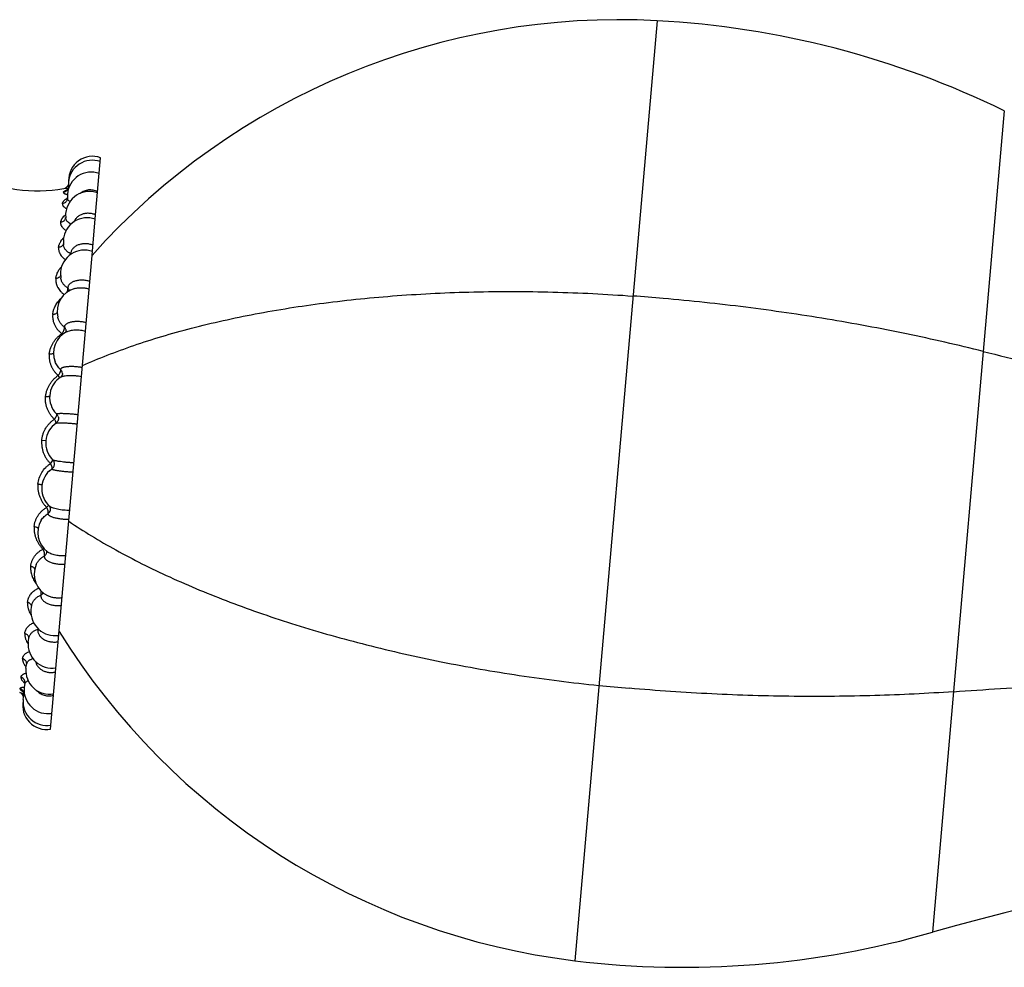
# Model space of a CAD drawing. Units: inches. Extents: x 0 to 55, y 0 to 35.
# Drawn here: x 1.5 to 3.1, y 7.3 to 8.9 of the extents above; entities that cross this region are included whole.
import ezdxf

# ---------------------------------------------------------------- set-up
doc = ezdxf.new("R2010")
doc.units = ezdxf.units.IN
doc.header["$LTSCALE"] = 3.025
doc.header["$MEASUREMENT"] = 0
doc.layers.get('0').update_dxf_attribs({"linetype": 'CONTINUOUS'})

msp = doc.modelspace()

# ---------------------------------------------------------------- linework, layer by layer
at = {"color": 9, "linetype": 'CONTINUOUS'}
for p, q in [((2.5387, 8.8896), (2.4014, 7.3208)), ((3.1183, 8.7392), (2.9984, 7.3683)), ((1.556, 8.6132), (1.556, 8.6133)), ((1.5483, 8.6096), (1.5546, 8.6101)), ((1.5485, 8.5632), (1.5509, 8.5655)), ((1.5477, 8.5179), (1.5472, 8.516)), ((1.5601, 8.4993), (1.5599, 8.5007)), ((1.5609, 8.4999), (1.5599, 8.5007)), ((1.5433, 8.4599), (1.5433, 8.4601)), ((1.5665, 8.4427), (1.5668, 8.4428)), ((1.5464, 8.366), (1.5451, 8.3675)), ((1.5529, 8.3705), (1.553, 8.3705)), ((1.5407, 8.2953), (1.539, 8.2978)), ((1.5417, 8.2937), (1.5407, 8.2953)), ((1.5433, 8.2949), (1.5433, 8.2949)), ((1.525, 8.2627), (1.5238, 8.2623)), ((1.5365, 8.2328), (1.5329, 8.2369)), ((1.5356, 8.2182), (1.5353, 8.2197)), ((1.5356, 8.2181), (1.5356, 8.2182)), ((1.5182, 8.1885), (1.5115, 8.1891)), ((1.5296, 8.1548), (1.5302, 8.1564)), ((1.5301, 8.1564), (1.53, 8.1565)), ((1.5243, 8.1383), (1.5285, 8.1417)), ((1.5121, 8.1142), (1.5109, 8.1148)), ((1.5197, 8.0773), (1.5218, 8.0793)), ((1.5218, 8.0793), (1.523, 8.0807)), ((1.5244, 8.0793), (1.5244, 8.0794)), ((1.5136, 8.0075), (1.5151, 8.0088)), ((1.5208, 8.0032), (1.5208, 8.0032)), ((1.5022, 7.9818), (1.5023, 7.982)), ((1.5219, 7.9296), (1.5216, 7.9298)), ((1.4957, 7.9166), (1.4958, 7.9168)), ((1.5051, 7.8738), (1.5055, 7.8751)), ((1.5051, 7.8738), (1.5062, 7.8744)), ((1.4901, 7.8589), (1.4899, 7.8609)), ((1.4829, 7.8143), (1.4848, 7.8118)), ((1.4834, 7.7835), (1.4839, 7.7847)), ((1.4839, 7.7847), (1.4847, 7.7857)), ((1.4747, 7.7686), (1.481, 7.7669))]:
    msp.add_line(p, q, dxfattribs=at)
at = {"color": 7, "linetype": 'CONTINUOUS'}
for p, q in [((1.6008, 8.5591), (1.6097, 8.661)), ((1.556, 8.6202), (1.556, 8.6133)), ((1.556, 8.6135), (1.556, 8.6135)), ((1.5543, 8.6004), (1.5543, 8.5933)), ((1.556, 8.612), (1.5559, 8.612)), ((1.5541, 8.5918), (1.554, 8.5916)), ((1.554, 8.5916), (1.554, 8.5915)), ((1.5543, 8.5926), (1.5541, 8.5918)), ((1.5543, 8.5934), (1.5543, 8.5926)), ((1.5543, 8.5934), (1.5543, 8.5934)), ((1.5514, 8.5681), (1.5515, 8.5603)), ((1.5515, 8.5605), (1.5515, 8.5605)), ((1.5962, 8.5057), (1.6008, 8.5585)), ((1.5476, 8.5243), (1.5478, 8.5155)), ((1.5478, 8.5157), (1.5478, 8.5157)), ((1.5263, 7.7072), (1.596, 8.5045)), ((1.5429, 8.4702), (1.5433, 8.4598)), ((1.5383, 8.3948), (1.5383, 8.3948)), ((1.5522, 8.3719), (1.5519, 8.3703)), ((1.5339, 8.3205), (1.5338, 8.3206)), ((1.5329, 8.2369), (1.5329, 8.2369)), ((1.5315, 8.1545), (1.5301, 8.1564)), ((1.5242, 8.1383), (1.5243, 8.1383)), ((1.5107, 8.0557), (1.5107, 8.0558)), ((1.5199, 8.002), (1.5199, 8.0036)), ((1.4936, 7.9067), (1.4958, 7.9169)), ((1.4888, 7.8527), (1.4905, 7.8611)), ((1.4905, 7.8611), (1.4905, 7.8611)), ((1.485, 7.8089), (1.4864, 7.8166)), ((1.4864, 7.8164), (1.4864, 7.8164)), ((1.4835, 7.7842), (1.4822, 7.7766)), ((1.4804, 7.7568), (1.4816, 7.7635)), ((1.4816, 7.7634), (1.4816, 7.7634)), ((1.4818, 7.7648), (1.4818, 7.7649))]:
    msp.add_line(p, q, dxfattribs=at)
for points in [[(1.556, 8.6135), (1.556, 8.6131), (1.556, 8.612)], [(1.5559, 8.612), (1.5556, 8.6103), (1.5545, 8.608), (1.5538, 8.6072)], [(1.4803, 7.7702), (1.4803, 7.7702), (1.481, 7.7692), (1.4817, 7.767), (1.4818, 7.7649)], [(1.4818, 7.7648), (1.4816, 7.7637), (1.4816, 7.7634)]]:
    msp.add_lwpolyline(points, dxfattribs=at)
for centre, radius, start, end in [((2.4755, 7.7103), 1.181, 86.9331, 138.1733), ((2.4582, 7.3877), 1.5041, 63.9675, 86.9331), ((1.5964, 8.6233), 0.04, 70.5225, 181.3055), ((1.5958, 8.6167), 0.04, 70.5225, 175), ((1.5043, 8.8608), 0.2551, 244.5769, 279.939), ((1.5941, 8.5969), 0.04, 70.5225, 175), ((1.5466, 8.6194), 0.01, 279.9395, 341.2877), ((1.5913, 8.5646), 0.04, 70.5225, 175), ((1.5874, 8.5208), 0.04, 70.5225, 175), ((1.5827, 8.4668), 0.04, 70.5225, 175), ((1.5772, 8.4042), 0.04, 104.9575, 193.5568), ((2.2327, 4.8091), 3.6308, 85.0003, 85.801), ((1.5712, 8.3349), 0.04, 116.8878, 201.2384), ((1.5489, 8.3715), 0.00326, 327.6027, 338.0102), ((1.5647, 8.2611), 0.04, 122.1075, 217.3641), ((1.5418, 8.2972), 0.0027, 302.4929, 304.7828), ((1.5581, 8.185), 0.04, 124.3591, 225.6087), ((1.5303, 8.2252), 0.00886, 304.6576, 305.8936), ((1.5237, 8.1503), 0.00885, 44.2413, 45.3429), ((1.5514, 8.1089), 0.04, 132.5975, 227.8836), ((1.5226, 8.0774), 0.00269, 45.2924, 47.5114), ((1.5449, 8.0351), 0.04, 148.8188, 233.1246), ((1.5167, 8.0029), 0.00326, 11.9898, 22.3973), ((1.5389, 7.9658), 0.04, 156.1371, 245.0584), ((1.5334, 7.9033), 0.04, 175, 279.4775), ((2.544, 8.4932), 1.181, 211.8267, 263.0669), ((1.5287, 7.8492), 0.04, 175, 279.4775), ((1.5249, 7.8054), 0.04, 175, 279.4775), ((1.522, 7.7731), 0.04, 175, 279.4775), ((2.8084, 11.3908), 3.6291, 264.1994, 265.0005), ((1.4713, 7.7592), 0.01, 8.7297, 70.0605), ((1.5197, 7.7467), 0.04, 168.6945, 279.4775), ((1.5203, 7.7533), 0.04, 175, 279.4775), ((4.0588, 3.6782), 3.8394, 86.179, 106.0325), ((2.583, 8.8139), 1.5041, 263.0669, 286.0325)]:
    msp.add_arc(centre, radius, start, end, dxfattribs=at)
at = {"color": 9, "linetype": 'CONTINUOUS'}
for centre, radius, start, end in [((1.5574, 8.6136), 0.00147, 185.2112, 188.0288), ((1.5576, 8.6136), 0.00168, 187.998, 191.1188), ((1.5597, 8.6297), 0.0306, 258.6317, 259.4102), ((1.5365, 8.7786), 0.1694, 276.1517, 276.4536), ((1.5756, 8.5582), 0.0412, 122.8619, 123.2872), ((1.5772, 8.5558), 0.0441, 121.9026, 122.8592), ((1.5792, 8.5525), 0.048, 121.4459, 121.9135), ((1.5454, 8.5934), 0.00888, 342.8975, 354.9773), ((1.5595, 8.5938), 0.00531, 185.1111, 185.7554), ((1.5594, 8.5938), 0.00519, 185.7547, 186.4254), ((1.5783, 8.5339), 0.0418, 130.114, 131.0194), ((1.5439, 8.5616), 0.00758, 341.8935, 354.9851), ((1.577, 8.4988), 0.0407, 136.5941, 139.2451), ((1.5798, 8.4962), 0.0444, 135.2992, 136.6337), ((1.5295, 8.2258), 0.00995, 19.1285, 45.2491), ((1.5305, 8.1572), 0.000845, 225.6925, 228.3708), ((1.5229, 8.1498), 0.00995, 304.7511, 330.8715), ((1.5223, 7.8727), 0.0407, 210.7403, 212.9649), ((1.5251, 7.8746), 0.0441, 212.9372, 214.6401), ((1.5171, 7.8375), 0.0413, 218.5722, 219.8358), ((1.4788, 7.8166), 0.00758, 355.0149, 8.1065), ((1.5144, 7.8187), 0.0469, 228.0323, 228.3381), ((1.5153, 7.8197), 0.0483, 228.3377, 228.5796), ((1.4338, 7.6045), 0.169, 73.5422, 73.7745), ((1.483, 7.763), 0.0015, 162.4368, 164.9723)]:
    msp.add_arc(centre, radius, start, end, dxfattribs=at)
for points, knots in [([(1.5572, 8.6119), (1.557, 8.612), (1.5568, 8.6122), (1.5564, 8.6125), (1.5562, 8.6128), (1.556, 8.6131), (1.556, 8.6132)], [0, 0, 0, 0, 0.302795, 0.564149, 0.787111, 1, 1, 1, 1]), ([(1.5559, 8.612), (1.5559, 8.6115), (1.5557, 8.6104), (1.5552, 8.6089), (1.5544, 8.6075), (1.553, 8.6058), (1.5509, 8.6041), (1.5488, 8.6034), (1.5477, 8.6032)], [0, 0, 0, 0, 0.124595, 0.249174, 0.373813, 0.498687, 0.74885, 1, 1, 1, 1]), ([(1.5477, 8.6032), (1.5477, 8.6033), (1.5477, 8.6035), (1.5478, 8.6037), (1.548, 8.604), (1.5482, 8.6043), (1.5485, 8.6045), (1.5489, 8.6049), (1.5495, 8.6054), (1.5504, 8.606), (1.5515, 8.6065), (1.5528, 8.6071), (1.5537, 8.6075), (1.5541, 8.6077)], [0, 0, 0, 0, 0.031328, 0.065266, 0.103313, 0.14589, 0.192781, 0.243489, 0.356597, 0.487328, 0.637764, 0.808977, 1, 1, 1, 1]), ([(1.5477, 8.6032), (1.5477, 8.6031), (1.5477, 8.6029), (1.5477, 8.6027), (1.5478, 8.6024), (1.548, 8.6022), (1.5483, 8.6019), (1.5486, 8.6016), (1.5492, 8.6012), (1.5501, 8.6008), (1.5511, 8.6004), (1.5523, 8.6), (1.5532, 8.5998), (1.5537, 8.5997)], [0, 0, 0, 0, 0.036995, 0.072744, 0.110364, 0.151462, 0.196425, 0.245075, 0.354496, 0.482766, 0.632749, 0.805564, 1, 1, 1, 1]), ([(1.6048, 8.6044), (1.6036, 8.605), (1.6012, 8.606), (1.5974, 8.6069), (1.5935, 8.6073), (1.5896, 8.6072), (1.5858, 8.6065), (1.5821, 8.6053), (1.5787, 8.6036), (1.5766, 8.6022), (1.5756, 8.6014)], [0, 0, 0, 0, 0.125479, 0.251915, 0.378625, 0.505144, 0.630928, 0.75554, 0.878646, 1, 1, 1, 1]), ([(1.5461, 8.5842), (1.546, 8.5846), (1.5461, 8.5851), (1.5464, 8.5858), (1.5466, 8.5863), (1.5469, 8.5869), (1.5474, 8.5876), (1.5481, 8.5885), (1.549, 8.5895), (1.5502, 8.5906), (1.5515, 8.5916), (1.5525, 8.5923), (1.553, 8.5926)], [0, 0, 0, 0, 0.091951, 0.141987, 0.194555, 0.248882, 0.304604, 0.421355, 0.547467, 0.685604, 0.836621, 1, 1, 1, 1]), ([(1.5461, 8.5842), (1.546, 8.584), (1.546, 8.5836), (1.546, 8.5829), (1.5463, 8.5821), (1.5466, 8.5814), (1.547, 8.5806), (1.5477, 8.5797), (1.5487, 8.5787), (1.5499, 8.5778), (1.5514, 8.5769), (1.5525, 8.5763), (1.5531, 8.5761)], [0, 0, 0, 0, 0.051472, 0.101807, 0.203936, 0.256988, 0.311525, 0.426169, 0.55063, 0.687475, 0.837369, 1, 1, 1, 1]), ([(1.5539, 8.5908), (1.5536, 8.59), (1.5529, 8.5883), (1.5511, 8.5863), (1.5487, 8.5849), (1.547, 8.5844), (1.5461, 8.5842)], [0, 0, 0, 0, 0.244259, 0.491937, 0.744317, 1, 1, 1, 1]), ([(1.5588, 8.5879), (1.5582, 8.5882), (1.557, 8.5889), (1.5558, 8.5901), (1.5551, 8.591), (1.5547, 8.5918), (1.5544, 8.5925), (1.5543, 8.593), (1.5543, 8.5933)], [0, 0, 0, 0, 0.299431, 0.560275, 0.67898, 0.790383, 0.894841, 1, 1, 1, 1]), ([(1.6014, 8.5655), (1.6005, 8.5659), (1.5988, 8.5665), (1.5961, 8.5673), (1.5934, 8.5679), (1.5906, 8.5681), (1.5877, 8.5682), (1.584, 8.5679), (1.5796, 8.5669), (1.5746, 8.5647), (1.5704, 8.5617), (1.5671, 8.558), (1.5657, 8.5551), (1.5651, 8.5536)], [0, 0, 0, 0, 0.06518, 0.131136, 0.197494, 0.26401, 0.330436, 0.396496, 0.52641, 0.652268, 0.773047, 0.888653, 1, 1, 1, 1]), ([(1.5524, 8.5395), (1.5516, 8.5399), (1.5502, 8.5408), (1.5483, 8.5423), (1.5466, 8.5439), (1.5453, 8.5456), (1.5445, 8.5472), (1.544, 8.5484), (1.5437, 8.5494), (1.5434, 8.5503), (1.5433, 8.5513), (1.5432, 8.5523), (1.5433, 8.5529), (1.5434, 8.5533)], [0, 0, 0, 0, 0.147089, 0.286334, 0.417832, 0.541996, 0.660091, 0.717665, 0.774578, 0.831007, 0.887016, 0.942977, 1, 1, 1, 1]), ([(1.5434, 8.5533), (1.5434, 8.5537), (1.5435, 8.5545), (1.5438, 8.5558), (1.5443, 8.557), (1.5449, 8.5583), (1.5456, 8.5595), (1.5467, 8.5612), (1.5477, 8.5624), (1.5485, 8.5632)], [0, 0, 0, 0, 0.109706, 0.223646, 0.342058, 0.464172, 0.590212, 0.721008, 1, 1, 1, 1]), ([(1.5511, 8.5592), (1.5509, 8.5585), (1.5501, 8.557), (1.5483, 8.5552), (1.546, 8.5538), (1.5443, 8.5534), (1.5434, 8.5533)], [0, 0, 0, 0, 0.236676, 0.481591, 0.736807, 1, 1, 1, 1]), ([(1.5603, 8.5499), (1.5591, 8.5505), (1.5568, 8.5519), (1.5545, 8.554), (1.5531, 8.5559), (1.552, 8.5579), (1.5516, 8.5594), (1.5515, 8.5605)], [0, 0, 0, 0, 0.287988, 0.546711, 0.666527, 0.781554, 1, 1, 1, 1]), ([(1.5397, 8.5112), (1.5397, 8.5118), (1.5398, 8.513), (1.5403, 8.5148), (1.5409, 8.5166), (1.5417, 8.5184), (1.5426, 8.5202), (1.544, 8.5226), (1.5453, 8.5242), (1.5462, 8.5253)], [0, 0, 0, 0, 0.1143, 0.231831, 0.35234, 0.475167, 0.600732, 0.729705, 1, 1, 1, 1]), ([(1.5472, 8.516), (1.5469, 8.5154), (1.5461, 8.5142), (1.5444, 8.5127), (1.5422, 8.5117), (1.5405, 8.5113), (1.5397, 8.5112)], [0, 0, 0, 0, 0.226147, 0.467961, 0.727289, 1, 1, 1, 1]), ([(1.5599, 8.5007), (1.5583, 8.5015), (1.5552, 8.5033), (1.5514, 8.5069), (1.5488, 8.511), (1.548, 8.5141), (1.5478, 8.5157)], [0, 0, 0, 0, 0.27353, 0.528824, 0.769041, 1, 1, 1, 1]), ([(1.597, 8.5149), (1.595, 8.5157), (1.5909, 8.5169), (1.5856, 8.5175), (1.5813, 8.5173), (1.5772, 8.5168), (1.5724, 8.5156), (1.568, 8.5134), (1.5652, 8.5111), (1.5634, 8.5093), (1.5619, 8.5073), (1.5608, 8.5052), (1.5601, 8.503), (1.56, 8.5015), (1.5599, 8.5007)], [0, 0, 0, 0, 0.138928, 0.280456, 0.35089, 0.42032, 0.554094, 0.678845, 0.737464, 0.793545, 0.847323, 0.899242, 0.949891, 1, 1, 1, 1]), ([(1.5397, 8.5112), (1.5396, 8.5107), (1.5395, 8.5098), (1.5396, 8.5083), (1.5398, 8.5069), (1.5401, 8.5055), (1.5404, 8.504), (1.5411, 8.5022), (1.5422, 8.4999), (1.5439, 8.4974), (1.546, 8.4951), (1.5484, 8.4929), (1.5502, 8.4917), (1.5512, 8.4911)], [0, 0, 0, 0, 0.059769, 0.118842, 0.177842, 0.236981, 0.296306, 0.355933, 0.476731, 0.600996, 0.729352, 0.862128, 1, 1, 1, 1]), ([(1.5351, 8.4594), (1.5353, 8.4612), (1.536, 8.4647), (1.538, 8.4699), (1.5404, 8.4741), (1.5428, 8.4772), (1.5441, 8.4787), (1.5448, 8.4795)], [0, 0, 0, 0, 0.235849, 0.479578, 0.733712, 0.865327, 1, 1, 1, 1]), ([(1.5431, 8.4649), (1.5431, 8.4646), (1.5429, 8.464), (1.5424, 8.4628), (1.5418, 8.4621), (1.5413, 8.4617)], [0, 0, 0, 0, 0.236253, 0.478726, 1, 1, 1, 1]), ([(1.5351, 8.4594), (1.5351, 8.4587), (1.535, 8.4574), (1.535, 8.4555), (1.5353, 8.4535), (1.5356, 8.4516), (1.5361, 8.4497), (1.5367, 8.4478), (1.5374, 8.446), (1.5386, 8.4437), (1.5404, 8.4408), (1.5425, 8.4383), (1.5445, 8.4364), (1.5466, 8.4346), (1.5483, 8.4334), (1.5495, 8.4326)], [0, 0, 0, 0, 0.061604, 0.122685, 0.18367, 0.244611, 0.30552, 0.366485, 0.427656, 0.4892, 0.613607, 0.739975, 0.804038, 0.868773, 1, 1, 1, 1]), ([(1.5413, 8.4617), (1.5405, 8.461), (1.539, 8.4602), (1.5369, 8.4596), (1.5357, 8.4594), (1.5351, 8.4594)], [0, 0, 0, 0, 0.466622, 0.727408, 1, 1, 1, 1]), ([(1.5549, 8.4434), (1.5534, 8.4443), (1.5505, 8.4465), (1.5471, 8.4505), (1.5446, 8.455), (1.5436, 8.4583), (1.5433, 8.4599)], [0, 0, 0, 0, 0.259383, 0.511195, 0.757186, 1, 1, 1, 1]), ([(1.5917, 8.4544), (1.5897, 8.455), (1.5856, 8.4561), (1.5803, 8.4566), (1.576, 8.4565), (1.5719, 8.4562), (1.568, 8.4554), (1.5644, 8.4542), (1.5621, 8.4531), (1.56, 8.4518), (1.5582, 8.4504), (1.5568, 8.4488), (1.5558, 8.447), (1.5551, 8.4452), (1.5549, 8.444), (1.5549, 8.4434)], [0, 0, 0, 0, 0.146128, 0.295963, 0.370358, 0.443325, 0.582045, 0.646725, 0.707653, 0.7646, 0.817564, 0.866815, 0.912968, 0.956943, 1, 1, 1, 1]), ([(1.5536, 8.4361), (1.5539, 8.4367), (1.5545, 8.438), (1.5549, 8.4396), (1.5551, 8.4409), (1.5551, 8.442), (1.5551, 8.4429), (1.5549, 8.4434)], [0, 0, 0, 0, 0.279, 0.54275, 0.666401, 0.78345, 1, 1, 1, 1]), ([(1.5578, 8.4388), (1.5578, 8.4392), (1.5575, 8.4401), (1.5566, 8.4417), (1.5557, 8.4428), (1.5549, 8.4434)], [0, 0, 0, 0, 0.240364, 0.48662, 1, 1, 1, 1]), ([(1.5668, 8.4428), (1.5687, 8.4433), (1.5726, 8.444), (1.5786, 8.4441), (1.5847, 8.4435), (1.5887, 8.4425), (1.5906, 8.4418)], [0, 0, 0, 0, 0.240113, 0.493249, 0.749775, 1, 1, 1, 1]), ([(1.5299, 8.3993), (1.5299, 8.4006), (1.5302, 8.4024), (1.5308, 8.4048), (1.5315, 8.4072), (1.5326, 8.4102), (1.5342, 8.4137), (1.5362, 8.4171), (1.5385, 8.4203), (1.5411, 8.4234), (1.543, 8.4253), (1.544, 8.4263)], [0, 0, 0, 0, 0.118675, 0.178925, 0.239585, 0.361667, 0.485168, 0.610718, 0.738478, 0.868262, 1, 1, 1, 1]), ([(1.5299, 8.3993), (1.5298, 8.3986), (1.5297, 8.397), (1.5297, 8.3947), (1.53, 8.3924), (1.5303, 8.3901), (1.5308, 8.3879), (1.5317, 8.3849), (1.5328, 8.3821), (1.5342, 8.3794), (1.5358, 8.3768), (1.5377, 8.3743), (1.5398, 8.372), (1.5421, 8.3699), (1.5439, 8.3685), (1.5451, 8.3675)], [0, 0, 0, 0, 0.062935, 0.125511, 0.187984, 0.25031, 0.312468, 0.374507, 0.498584, 0.560831, 0.623198, 0.748145, 0.810854, 0.873777, 1, 1, 1, 1]), ([(1.5376, 8.4031), (1.5376, 8.4028), (1.5373, 8.4023), (1.5368, 8.4016), (1.536, 8.401), (1.5347, 8.4002), (1.5331, 8.3997), (1.5313, 8.3994), (1.5304, 8.3994), (1.5299, 8.3993)], [0, 0, 0, 0, 0.087502, 0.183069, 0.289839, 0.409304, 0.685121, 0.839118, 1, 1, 1, 1]), ([(1.5492, 8.3783), (1.5479, 8.3793), (1.5453, 8.3816), (1.5422, 8.3855), (1.5398, 8.39), (1.5387, 8.3932), (1.5383, 8.3948)], [0, 0, 0, 0, 0.25203, 0.502202, 0.751374, 1, 1, 1, 1]), ([(1.5856, 8.3855), (1.5836, 8.3861), (1.5795, 8.3869), (1.5742, 8.3875), (1.57, 8.3875), (1.5659, 8.3874), (1.5621, 8.3869), (1.5585, 8.3861), (1.5562, 8.3853), (1.5541, 8.3844), (1.5524, 8.3834), (1.551, 8.3822), (1.55, 8.381), (1.5494, 8.3797), (1.5492, 8.3787), (1.5492, 8.3783)], [0, 0, 0, 0, 0.154713, 0.314271, 0.393331, 0.470527, 0.615474, 0.681626, 0.742634, 0.798047, 0.847677, 0.891684, 0.930755, 0.966176, 1, 1, 1, 1]), ([(1.5241, 8.3329), (1.5241, 8.3337), (1.5243, 8.3354), (1.5248, 8.3379), (1.5254, 8.3404), (1.5262, 8.3428), (1.5271, 8.3453), (1.5281, 8.3476), (1.5293, 8.3499), (1.5306, 8.3522), (1.5321, 8.3544), (1.5341, 8.3572), (1.5364, 8.3599), (1.539, 8.3624), (1.5416, 8.3648), (1.5437, 8.3665), (1.5451, 8.3675)], [0, 0, 0, 0, 0.060284, 0.121081, 0.182288, 0.243658, 0.305168, 0.366883, 0.428899, 0.491277, 0.554009, 0.617051, 0.743872, 0.807655, 0.871659, 1, 1, 1, 1]), ([(1.5451, 8.3675), (1.5455, 8.368), (1.5462, 8.3689), (1.5472, 8.3703), (1.548, 8.3717), (1.5487, 8.3732), (1.5491, 8.3746), (1.5495, 8.3763), (1.5495, 8.3776), (1.5492, 8.3783)], [0, 0, 0, 0, 0.144875, 0.290146, 0.431861, 0.567216, 0.693548, 0.808341, 1, 1, 1, 1]), ([(1.5522, 8.3719), (1.5522, 8.3725), (1.5521, 8.3737), (1.5515, 8.3754), (1.5505, 8.377), (1.5497, 8.3779), (1.5492, 8.3783)], [0, 0, 0, 0, 0.24539, 0.492879, 0.744423, 1, 1, 1, 1]), ([(1.553, 8.3705), (1.5539, 8.371), (1.556, 8.3718), (1.5594, 8.3727), (1.5632, 8.3734), (1.5673, 8.3737), (1.5716, 8.3737), (1.576, 8.3733), (1.5803, 8.3727), (1.5831, 8.3721), (1.5844, 8.3717)], [0, 0, 0, 0, 0.097647, 0.208056, 0.329351, 0.459043, 0.594213, 0.73164, 0.867862, 1, 1, 1, 1]), ([(1.5315, 8.3349), (1.5314, 8.3347), (1.5311, 8.3344), (1.5305, 8.334), (1.5297, 8.3337), (1.5284, 8.3333), (1.5265, 8.333), (1.5249, 8.3329), (1.5241, 8.3329)], [0, 0, 0, 0, 0.074901, 0.164194, 0.269259, 0.390043, 0.673985, 1, 1, 1, 1]), ([(1.5241, 8.3329), (1.524, 8.3321), (1.5238, 8.3304), (1.5239, 8.3279), (1.5241, 8.3254), (1.5244, 8.3229), (1.5249, 8.3204), (1.5257, 8.3172), (1.5269, 8.3141), (1.5283, 8.3111), (1.5298, 8.3082), (1.5317, 8.3054), (1.5338, 8.3029), (1.536, 8.3005), (1.5378, 8.2988), (1.539, 8.2978)], [0, 0, 0, 0, 0.063465, 0.126737, 0.189947, 0.252988, 0.315814, 0.37845, 0.503366, 0.565791, 0.628154, 0.752453, 0.814445, 0.876385, 1, 1, 1, 1]), ([(1.543, 8.3074), (1.542, 8.3083), (1.5401, 8.3101), (1.5368, 8.3144), (1.5349, 8.318), (1.5339, 8.3205)], [0, 0, 0, 0, 0.249196, 0.498897, 1, 1, 1, 1]), ([(1.539, 8.2978), (1.5394, 8.2982), (1.5401, 8.2991), (1.5411, 8.3004), (1.5419, 8.3018), (1.5425, 8.3031), (1.543, 8.3044), (1.5432, 8.3054), (1.5433, 8.3061), (1.5433, 8.3065), (1.5432, 8.307), (1.5431, 8.3073), (1.543, 8.3074)], [0, 0, 0, 0, 0.159317, 0.315137, 0.463179, 0.600353, 0.723824, 0.831126, 0.878182, 0.921269, 0.961389, 1, 1, 1, 1]), ([(1.5791, 8.3106), (1.5771, 8.311), (1.5729, 8.3117), (1.5676, 8.3122), (1.5634, 8.3124), (1.5603, 8.3124), (1.5574, 8.3123), (1.5546, 8.3121), (1.552, 8.3119), (1.5497, 8.3115), (1.5477, 8.311), (1.5461, 8.3104), (1.5447, 8.3098), (1.5439, 8.3092), (1.5434, 8.3086), (1.5432, 8.3082), (1.543, 8.3078), (1.543, 8.3075), (1.543, 8.3074)], [0, 0, 0, 0, 0.163876, 0.333618, 0.417594, 0.499315, 0.577592, 0.651317, 0.719459, 0.781124, 0.835579, 0.882314, 0.921142, 0.952459, 0.96571, 0.977716, 0.988942, 1, 1, 1, 1]), ([(1.546, 8.3011), (1.5459, 8.3023), (1.5453, 8.3046), (1.5439, 8.3066), (1.543, 8.3074)], [0, 0, 0, 0, 0.497811, 1, 1, 1, 1]), ([(1.5179, 8.2621), (1.5179, 8.263), (1.5181, 8.2647), (1.5186, 8.2673), (1.5193, 8.2699), (1.52, 8.2725), (1.5209, 8.275), (1.5223, 8.2783), (1.524, 8.2814), (1.5259, 8.2844), (1.528, 8.2873), (1.5303, 8.2901), (1.5329, 8.2926), (1.5355, 8.295), (1.5376, 8.2967), (1.539, 8.2978)], [0, 0, 0, 0, 0.061762, 0.123837, 0.186157, 0.248506, 0.31084, 0.373194, 0.49815, 0.560842, 0.623617, 0.749173, 0.811943, 0.874701, 1, 1, 1, 1]), ([(1.5433, 8.2949), (1.5436, 8.2951), (1.5444, 8.2955), (1.5457, 8.296), (1.5472, 8.2964), (1.5496, 8.2969), (1.553, 8.2974), (1.5575, 8.2976), (1.5625, 8.2976), (1.5668, 8.2974), (1.5702, 8.297), (1.5736, 8.2966), (1.5762, 8.2962), (1.5778, 8.2959)], [0, 0, 0, 0, 0.033341, 0.07232, 0.11693, 0.167017, 0.282061, 0.413597, 0.556784, 0.706158, 0.781314, 0.855754, 1, 1, 1, 1]), ([(1.5326, 8.2246), (1.5314, 8.2258), (1.5296, 8.2277), (1.5274, 8.2303), (1.5253, 8.233), (1.5231, 8.2367), (1.5209, 8.2415), (1.5192, 8.2464), (1.5183, 8.2507), (1.5179, 8.2542), (1.5177, 8.2577), (1.5178, 8.2603), (1.5179, 8.2621)], [0, 0, 0, 0, 0.12293, 0.184607, 0.246436, 0.370752, 0.495663, 0.62108, 0.74695, 0.810035, 0.873283, 1, 1, 1, 1]), ([(1.5238, 8.2623), (1.5234, 8.2623), (1.5226, 8.2622), (1.5212, 8.2621), (1.5196, 8.262), (1.5185, 8.2621), (1.5179, 8.2621)], [0, 0, 0, 0, 0.196024, 0.4334, 0.704963, 1, 1, 1, 1]), ([(1.5115, 8.1891), (1.5115, 8.19), (1.5117, 8.1918), (1.5122, 8.1944), (1.5129, 8.197), (1.5137, 8.1996), (1.5146, 8.2021), (1.5159, 8.2054), (1.5176, 8.2086), (1.5196, 8.2116), (1.5216, 8.2145), (1.5239, 8.2172), (1.5265, 8.2197), (1.5291, 8.222), (1.5312, 8.2236), (1.5326, 8.2246)], [0, 0, 0, 0, 0.062776, 0.125688, 0.188713, 0.25167, 0.314504, 0.377231, 0.502502, 0.565135, 0.62771, 0.752427, 0.814557, 0.876543, 1, 1, 1, 1]), ([(1.5326, 8.2246), (1.533, 8.2251), (1.5337, 8.2259), (1.5347, 8.2272), (1.5355, 8.2284), (1.5361, 8.2296), (1.5365, 8.2306), (1.5367, 8.2314), (1.5368, 8.2319), (1.5368, 8.2323), (1.5367, 8.2326), (1.5366, 8.2327), (1.5365, 8.2328)], [0, 0, 0, 0, 0.178314, 0.34805, 0.504395, 0.643903, 0.763547, 0.860987, 0.901057, 0.936255, 0.968376, 1, 1, 1, 1]), ([(1.5353, 8.2197), (1.5351, 8.22), (1.5348, 8.2208), (1.5342, 8.222), (1.5335, 8.2233), (1.5329, 8.2242), (1.5326, 8.2246)], [0, 0, 0, 0, 0.201142, 0.439158, 0.708262, 1, 1, 1, 1]), ([(1.5353, 8.2179), (1.5354, 8.218), (1.5356, 8.218), (1.5359, 8.2181), (1.5362, 8.2182), (1.5369, 8.2183), (1.538, 8.2185), (1.5394, 8.2185), (1.5412, 8.2186), (1.5432, 8.2186), (1.5455, 8.2186), (1.548, 8.2185), (1.5506, 8.2184), (1.5534, 8.2182), (1.5563, 8.2181), (1.5592, 8.2178), (1.5622, 8.2176), (1.5661, 8.2172), (1.569, 8.2169), (1.5709, 8.2166)], [0, 0, 0, 0, 0.006609, 0.015369, 0.026398, 0.039684, 0.072867, 0.114537, 0.164243, 0.221401, 0.285233, 0.354894, 0.429446, 0.507911, 0.589239, 0.672353, 0.756102, 0.839307, 1, 1, 1, 1]), ([(1.5722, 8.2319), (1.5701, 8.2321), (1.567, 8.2325), (1.5628, 8.2329), (1.5597, 8.2331), (1.5565, 8.2334), (1.5534, 8.2335), (1.5505, 8.2337), (1.5477, 8.2338), (1.5452, 8.2338), (1.543, 8.2338), (1.5413, 8.2338), (1.5401, 8.2337), (1.5393, 8.2337), (1.5386, 8.2336), (1.538, 8.2335), (1.5375, 8.2334), (1.5371, 8.2333), (1.5368, 8.2332), (1.5366, 8.2331), (1.5365, 8.233), (1.5365, 8.2329), (1.5365, 8.2328), (1.5365, 8.2328)], [0, 0, 0, 0, 0.1717, 0.260697, 0.349963, 0.438081, 0.523676, 0.605411, 0.682018, 0.7523, 0.815175, 0.869685, 0.893541, 0.915016, 0.934032, 0.950527, 0.964484, 0.975904, 0.984821, 0.99136, 0.995959, 0.99793, 1, 1, 1, 1]), ([(1.5115, 8.1891), (1.5114, 8.1882), (1.5112, 8.1864), (1.5113, 8.1837), (1.5115, 8.181), (1.5118, 8.1784), (1.5123, 8.1757), (1.513, 8.1722), (1.5141, 8.1688), (1.5155, 8.1655), (1.5171, 8.1623), (1.5189, 8.1592), (1.5209, 8.1564), (1.5231, 8.1536), (1.5249, 8.1516), (1.5261, 8.1504)], [0, 0, 0, 0, 0.062767, 0.125688, 0.188727, 0.251681, 0.314502, 0.377213, 0.502479, 0.565122, 0.627706, 0.752416, 0.814534, 0.876519, 1, 1, 1, 1]), ([(1.5261, 8.1504), (1.5265, 8.1508), (1.5277, 8.1522), (1.5289, 8.1536), (1.5296, 8.1548)], [0, 0, 0, 0, 0.291545, 1, 1, 1, 1]), ([(1.5652, 8.1516), (1.5633, 8.1517), (1.5605, 8.1519), (1.5567, 8.1522), (1.5528, 8.1525), (1.5482, 8.153), (1.5437, 8.1536), (1.5403, 8.154), (1.5381, 8.1544), (1.5361, 8.1548), (1.5343, 8.1551), (1.5328, 8.1554), (1.5316, 8.1558), (1.5308, 8.1561), (1.5303, 8.1563), (1.5302, 8.1564), (1.5301, 8.1564)], [0, 0, 0, 0, 0.157635, 0.239336, 0.321593, 0.483488, 0.635001, 0.704418, 0.768395, 0.826132, 0.876901, 0.920071, 0.955132, 0.981756, 0.991908, 1, 1, 1, 1]), ([(1.5051, 8.1161), (1.5054, 8.1196), (1.5069, 8.1265), (1.5113, 8.136), (1.5168, 8.1429), (1.5219, 8.1475), (1.5247, 8.1495), (1.5261, 8.1504)], [0, 0, 0, 0, 0.252862, 0.504073, 0.753247, 0.877037, 1, 1, 1, 1]), ([(1.5285, 8.1417), (1.5286, 8.1417), (1.5287, 8.1419), (1.5289, 8.1422), (1.5289, 8.1425), (1.529, 8.143), (1.5289, 8.1438), (1.5287, 8.1449), (1.5283, 8.1462), (1.5277, 8.1475), (1.527, 8.1489), (1.5264, 8.1499), (1.5261, 8.1504)], [0, 0, 0, 0, 0.031618, 0.063721, 0.098907, 0.138978, 0.236425, 0.356055, 0.49554, 0.651891, 0.821668, 1, 1, 1, 1]), ([(1.5285, 8.1417), (1.5285, 8.1416), (1.5285, 8.1416), (1.5285, 8.1415), (1.5286, 8.1413), (1.5288, 8.1412), (1.5291, 8.141), (1.5294, 8.1409), (1.5299, 8.1407), (1.5305, 8.1405), (1.5311, 8.1403), (1.5319, 8.1401), (1.5331, 8.1399), (1.5347, 8.1395), (1.5369, 8.1391), (1.5394, 8.1388), (1.5422, 8.1384), (1.5451, 8.138), (1.5481, 8.1377), (1.5513, 8.1373), (1.5545, 8.137), (1.5587, 8.1367), (1.5618, 8.1365), (1.5638, 8.1364)], [0, 0, 0, 0, 0.001882, 0.003792, 0.008397, 0.014893, 0.023742, 0.035142, 0.049125, 0.065661, 0.084703, 0.106185, 0.130036, 0.184534, 0.24742, 0.317714, 0.394322, 0.47606, 0.561669, 0.649828, 0.73914, 0.828146, 1, 1, 1, 1]), ([(1.5051, 8.1161), (1.505, 8.1152), (1.5049, 8.1134), (1.5049, 8.1108), (1.5051, 8.1081), (1.5054, 8.1055), (1.5059, 8.1028), (1.5067, 8.0994), (1.5078, 8.096), (1.5092, 8.0927), (1.5107, 8.0894), (1.5125, 8.0863), (1.5146, 8.0834), (1.5168, 8.0806), (1.5185, 8.0786), (1.5197, 8.0773)], [0, 0, 0, 0, 0.061747, 0.123836, 0.186174, 0.24852, 0.310839, 0.373174, 0.498126, 0.560828, 0.623611, 0.749161, 0.811923, 0.874681, 1, 1, 1, 1]), ([(1.5109, 8.1148), (1.5106, 8.1149), (1.5097, 8.1152), (1.5084, 8.1155), (1.5068, 8.1158), (1.5057, 8.116), (1.5051, 8.1161)], [0, 0, 0, 0, 0.196024, 0.4334, 0.704963, 1, 1, 1, 1]), ([(1.4989, 8.0453), (1.499, 8.0461), (1.4991, 8.0478), (1.4996, 8.0502), (1.5002, 8.0527), (1.501, 8.0551), (1.5019, 8.0574), (1.5033, 8.0604), (1.5049, 8.0633), (1.5068, 8.066), (1.5089, 8.0686), (1.5112, 8.071), (1.5136, 8.0731), (1.5163, 8.0751), (1.5183, 8.0764), (1.5197, 8.0773)], [0, 0, 0, 0, 0.063461, 0.126733, 0.189935, 0.252977, 0.315815, 0.378466, 0.503387, 0.565801, 0.628153, 0.752461, 0.814462, 0.876402, 1, 1, 1, 1]), ([(1.522, 8.0671), (1.5221, 8.0672), (1.5222, 8.0675), (1.5224, 8.0679), (1.5225, 8.0683), (1.5225, 8.069), (1.5225, 8.07), (1.5223, 8.0714), (1.5219, 8.0728), (1.5213, 8.0743), (1.5206, 8.0758), (1.52, 8.0768), (1.5197, 8.0773)], [0, 0, 0, 0, 0.038607, 0.078714, 0.121791, 0.168846, 0.276151, 0.399608, 0.536763, 0.684812, 0.840667, 1, 1, 1, 1]), ([(1.522, 8.0671), (1.523, 8.0678), (1.5247, 8.0694), (1.5257, 8.0716), (1.526, 8.0728)], [0, 0, 0, 0, 0.502189, 1, 1, 1, 1]), ([(1.5582, 8.0724), (1.5566, 8.0724), (1.5531, 8.0724), (1.548, 8.0727), (1.5428, 8.0733), (1.538, 8.0742), (1.5335, 8.0752), (1.5302, 8.0763), (1.528, 8.0772), (1.5266, 8.0779), (1.5254, 8.0786), (1.5247, 8.0791), (1.5244, 8.0793)], [0, 0, 0, 0, 0.144176, 0.29386, 0.44326, 0.586512, 0.7181, 0.833142, 0.88323, 0.927847, 0.966785, 1, 1, 1, 1]), ([(1.5107, 8.0558), (1.5121, 8.0581), (1.5146, 8.0613), (1.5186, 8.0649), (1.5209, 8.0664), (1.522, 8.0671)], [0, 0, 0, 0, 0.501139, 0.750893, 1, 1, 1, 1]), ([(1.522, 8.0671), (1.522, 8.067), (1.5219, 8.0667), (1.522, 8.0661), (1.5223, 8.0655), (1.5228, 8.0649), (1.5234, 8.0643), (1.5245, 8.0636), (1.526, 8.0627), (1.5279, 8.0619), (1.5301, 8.0611), (1.5326, 8.0604), (1.5353, 8.0597), (1.5382, 8.0591), (1.5412, 8.0586), (1.5443, 8.0582), (1.5475, 8.0579), (1.5517, 8.0577), (1.5549, 8.0576), (1.557, 8.0576)], [0, 0, 0, 0, 0.010851, 0.022093, 0.047304, 0.062112, 0.078685, 0.117544, 0.164276, 0.218714, 0.280376, 0.348517, 0.422231, 0.500497, 0.582216, 0.666219, 0.751252, 0.836012, 1, 1, 1, 1]), ([(1.4989, 8.0453), (1.4988, 8.0444), (1.4987, 8.0427), (1.4987, 8.0402), (1.4989, 8.0376), (1.4993, 8.0351), (1.4997, 8.0326), (1.5005, 8.0292), (1.5017, 8.0259), (1.503, 8.0227), (1.5046, 8.0196), (1.5064, 8.0165), (1.5084, 8.0136), (1.5107, 8.0108), (1.5124, 8.0088), (1.5136, 8.0075)], [0, 0, 0, 0, 0.060266, 0.121085, 0.182319, 0.243689, 0.305184, 0.366882, 0.491228, 0.553972, 0.617023, 0.743846, 0.80763, 0.871641, 1, 1, 1, 1]), ([(1.5059, 8.042), (1.5058, 8.0422), (1.5055, 8.0426), (1.505, 8.043), (1.5043, 8.0435), (1.5031, 8.0441), (1.5013, 8.0447), (1.4998, 8.0451), (1.4989, 8.0453)], [0, 0, 0, 0, 0.074901, 0.164194, 0.269259, 0.390043, 0.673985, 1, 1, 1, 1]), ([(1.4931, 7.9788), (1.4931, 7.9796), (1.4933, 7.9811), (1.4938, 7.9834), (1.4944, 7.9856), (1.4951, 7.9878), (1.496, 7.9899), (1.4973, 7.9927), (1.499, 7.9953), (1.5008, 7.9977), (1.5029, 8), (1.5051, 8.0021), (1.5076, 8.004), (1.5102, 8.0057), (1.5123, 8.0068), (1.5136, 8.0075)], [0, 0, 0, 0, 0.062925, 0.125503, 0.18797, 0.250298, 0.312467, 0.374522, 0.498602, 0.560839, 0.623197, 0.748151, 0.810862, 0.873779, 1, 1, 1, 1]), ([(1.5158, 7.9962), (1.5162, 7.9969), (1.5164, 7.9981), (1.5163, 7.9998), (1.5161, 8.0013), (1.5158, 8.0028), (1.5152, 8.0044), (1.5145, 8.006), (1.5139, 8.007), (1.5136, 8.0075)], [0, 0, 0, 0, 0.191635, 0.306426, 0.432745, 0.568086, 0.70981, 0.85511, 1, 1, 1, 1]), ([(1.5023, 7.982), (1.503, 7.9835), (1.5046, 7.9864), (1.5077, 7.9903), (1.5114, 7.9937), (1.5143, 7.9954), (1.5158, 7.9962)], [0, 0, 0, 0, 0.248623, 0.497792, 0.748056, 1, 1, 1, 1]), ([(1.5158, 7.9962), (1.5157, 7.9957), (1.5157, 7.9948), (1.5161, 7.9934), (1.5169, 7.992), (1.518, 7.9906), (1.5196, 7.9893), (1.5214, 7.9881), (1.5236, 7.9869), (1.5269, 7.9855), (1.5307, 7.9843), (1.5346, 7.9835), (1.5378, 7.983), (1.541, 7.9826), (1.5441, 7.9825), (1.5473, 7.9825), (1.5494, 7.9826), (1.5504, 7.9827)], [0, 0, 0, 0, 0.033676, 0.069196, 0.108266, 0.152279, 0.201896, 0.257286, 0.318278, 0.384416, 0.529315, 0.606495, 0.685566, 0.765487, 0.845182, 0.923681, 1, 1, 1, 1]), ([(1.5158, 7.9962), (1.5163, 7.9965), (1.5173, 7.9973), (1.5185, 7.9987), (1.5194, 8.0003), (1.5198, 8.0014), (1.5199, 8.002)], [0, 0, 0, 0, 0.255577, 0.507121, 0.75461, 1, 1, 1, 1]), ([(1.5516, 7.9966), (1.5502, 7.9964), (1.5473, 7.9963), (1.5416, 7.9965), (1.5358, 7.9972), (1.5304, 7.9986), (1.5268, 7.9999), (1.5236, 8.0014), (1.5217, 8.0025), (1.5208, 8.0032)], [0, 0, 0, 0, 0.132012, 0.268318, 0.540758, 0.670505, 0.791857, 0.902295, 1, 1, 1, 1]), ([(1.4931, 7.9788), (1.4929, 7.9776), (1.4929, 7.9757), (1.493, 7.9733), (1.4932, 7.9714), (1.4935, 7.9695), (1.494, 7.967), (1.4948, 7.9639), (1.4962, 7.9603), (1.4979, 7.9567), (1.4999, 7.9532), (1.5014, 7.951), (1.5023, 7.9499)], [0, 0, 0, 0, 0.118654, 0.178946, 0.23963, 0.300541, 0.361721, 0.485179, 0.610729, 0.738495, 0.86827, 1, 1, 1, 1]), ([(1.5001, 7.9738), (1.5001, 7.9741), (1.4999, 7.9746), (1.4995, 7.9754), (1.4988, 7.9761), (1.4977, 7.9771), (1.4962, 7.9779), (1.4945, 7.9785), (1.4936, 7.9787), (1.4931, 7.9788)], [0, 0, 0, 0, 0.087502, 0.18307, 0.289839, 0.409305, 0.685121, 0.839118, 1, 1, 1, 1]), ([(1.4878, 7.9188), (1.4879, 7.9194), (1.488, 7.9207), (1.4884, 7.9227), (1.489, 7.9245), (1.4896, 7.9264), (1.4904, 7.9281), (1.4914, 7.9299), (1.4924, 7.9315), (1.494, 7.9337), (1.4962, 7.9361), (1.4988, 7.9383), (1.501, 7.9398), (1.5035, 7.9412), (1.5054, 7.9421), (1.5066, 7.9426)], [0, 0, 0, 0, 0.061586, 0.122676, 0.183657, 0.244599, 0.305521, 0.366505, 0.427689, 0.489233, 0.613624, 0.739997, 0.804059, 0.868781, 1, 1, 1, 1]), ([(1.4958, 7.9168), (1.4963, 7.9184), (1.4979, 7.9214), (1.5011, 7.9255), (1.5052, 7.9288), (1.5084, 7.9304), (1.5101, 7.9311)], [0, 0, 0, 0, 0.242767, 0.488804, 0.740686, 1, 1, 1, 1]), ([(1.5101, 7.9311), (1.51, 7.9305), (1.51, 7.9292), (1.5103, 7.9273), (1.511, 7.9255), (1.5126, 7.923), (1.5148, 7.9207), (1.5176, 7.9188), (1.5209, 7.9169), (1.5246, 7.9155), (1.5286, 7.9145), (1.5317, 7.9139), (1.5349, 7.9135), (1.5381, 7.9134), (1.5413, 7.9136), (1.5434, 7.9138), (1.5444, 7.9139)], [0, 0, 0, 0, 0.042939, 0.087021, 0.13318, 0.182434, 0.292081, 0.353001, 0.417677, 0.556374, 0.629339, 0.703758, 0.778827, 0.85372, 0.927715, 1, 1, 1, 1]), ([(1.5101, 7.9311), (1.5103, 7.9316), (1.5105, 7.9324), (1.5107, 7.9336), (1.5107, 7.9348), (1.5106, 7.9365), (1.5103, 7.9378), (1.5101, 7.9385)], [0, 0, 0, 0, 0.216541, 0.33359, 0.457248, 0.720999, 1, 1, 1, 1]), ([(1.5101, 7.9311), (1.5109, 7.9315), (1.5121, 7.9324), (1.5132, 7.9339), (1.5136, 7.9347), (1.5138, 7.9351)], [0, 0, 0, 0, 0.51338, 0.759636, 1, 1, 1, 1]), ([(1.5455, 7.9264), (1.5435, 7.9261), (1.5394, 7.9258), (1.5333, 7.9262), (1.5274, 7.9274), (1.5237, 7.9288), (1.5219, 7.9296)], [0, 0, 0, 0, 0.25007, 0.506622, 0.759772, 1, 1, 1, 1]), ([(1.4878, 7.9188), (1.4877, 7.9177), (1.4877, 7.9159), (1.4878, 7.9137), (1.4881, 7.9119), (1.4884, 7.9102), (1.4889, 7.9079), (1.4895, 7.9062), (1.4899, 7.9051)], [0, 0, 0, 0, 0.2411, 0.364478, 0.489149, 0.614813, 0.74167, 1, 1, 1, 1]), ([(1.4935, 7.9155), (1.4928, 7.9163), (1.4915, 7.9173), (1.4896, 7.9183), (1.4884, 7.9186), (1.4878, 7.9188)], [0, 0, 0, 0, 0.466622, 0.727408, 1, 1, 1, 1]), ([(1.4947, 7.9119), (1.4947, 7.9122), (1.4947, 7.9129), (1.4944, 7.9141), (1.4939, 7.915), (1.4935, 7.9155)], [0, 0, 0, 0, 0.236253, 0.478726, 1, 1, 1, 1]), ([(1.4899, 7.9051), (1.4904, 7.9037), (1.4916, 7.9011), (1.493, 7.8986), (1.4938, 7.8974)], [0, 0, 0, 0, 0.491544, 1, 1, 1, 1]), ([(1.4833, 7.8669), (1.4833, 7.8674), (1.4834, 7.8684), (1.4837, 7.8698), (1.4842, 7.8712), (1.4847, 7.8725), (1.4853, 7.8739), (1.4863, 7.8756), (1.4877, 7.8776), (1.4898, 7.8798), (1.4923, 7.8818), (1.4951, 7.8835), (1.4971, 7.8844), (1.4982, 7.8848)], [0, 0, 0, 0, 0.059735, 0.118822, 0.177822, 0.236958, 0.296294, 0.355943, 0.476781, 0.601038, 0.729397, 0.86218, 1, 1, 1, 1]), ([(1.4905, 7.8611), (1.4907, 7.8619), (1.4913, 7.8633), (1.4929, 7.8661), (1.495, 7.8685), (1.4977, 7.8706), (1.5007, 7.8724), (1.5033, 7.8733), (1.5051, 7.8738)], [0, 0, 0, 0, 0.115026, 0.231499, 0.471426, 0.597041, 0.726879, 1, 1, 1, 1]), ([(1.5051, 7.8738), (1.505, 7.873), (1.5049, 7.8715), (1.5053, 7.8684), (1.5069, 7.8645), (1.5096, 7.8612), (1.5123, 7.8588), (1.5147, 7.8572), (1.5174, 7.8558), (1.5202, 7.8546), (1.5233, 7.8537), (1.5264, 7.853), (1.5296, 7.8527), (1.5328, 7.8526), (1.536, 7.8528), (1.5381, 7.8531), (1.5391, 7.8533)], [0, 0, 0, 0, 0.050012, 0.100749, 0.206102, 0.320512, 0.38172, 0.445443, 0.511437, 0.579349, 0.64877, 0.719222, 0.790128, 0.860908, 0.931076, 1, 1, 1, 1]), ([(1.4833, 7.8669), (1.4832, 7.8663), (1.4831, 7.8651), (1.4833, 7.8633), (1.4836, 7.8614), (1.484, 7.8595), (1.4846, 7.8576), (1.4856, 7.855), (1.4866, 7.8532), (1.4873, 7.8519)], [0, 0, 0, 0, 0.114217, 0.231856, 0.352467, 0.475273, 0.600763, 0.729678, 1, 1, 1, 1]), ([(1.4899, 7.8609), (1.4897, 7.8616), (1.4892, 7.8629), (1.4877, 7.8647), (1.4857, 7.8661), (1.4841, 7.8667), (1.4833, 7.8669)], [0, 0, 0, 0, 0.226112, 0.467899, 0.727237, 1, 1, 1, 1]), ([(1.4796, 7.8249), (1.4796, 7.8245), (1.4795, 7.8236), (1.4796, 7.8223), (1.4799, 7.821), (1.4803, 7.8197), (1.4807, 7.8183), (1.4816, 7.8165), (1.4823, 7.8151), (1.4829, 7.8143)], [0, 0, 0, 0, 0.109623, 0.223717, 0.34235, 0.464502, 0.590466, 0.721137, 1, 1, 1, 1]), ([(1.4796, 7.8249), (1.4796, 7.8252), (1.4797, 7.8259), (1.4799, 7.8269), (1.4802, 7.8278), (1.4806, 7.8287), (1.4811, 7.8295), (1.4818, 7.8307), (1.4829, 7.8321), (1.4845, 7.8336), (1.4864, 7.8349), (1.4885, 7.836), (1.4901, 7.8366), (1.4909, 7.8369)], [0, 0, 0, 0, 0.057175, 0.113128, 0.169178, 0.225677, 0.28264, 0.340227, 0.458251, 0.582389, 0.713958, 0.853123, 1, 1, 1, 1]), ([(1.4863, 7.8176), (1.4861, 7.8184), (1.4856, 7.8201), (1.4842, 7.8222), (1.4821, 7.8239), (1.4805, 7.8246), (1.4796, 7.8249)], [0, 0, 0, 0, 0.236676, 0.481591, 0.736807, 1, 1, 1, 1]), ([(1.4864, 7.8164), (1.4867, 7.8174), (1.4874, 7.8189), (1.4887, 7.8206), (1.49, 7.8218), (1.4914, 7.8228), (1.4937, 7.8242), (1.4956, 7.8249), (1.4969, 7.8252)], [0, 0, 0, 0, 0.218179, 0.333328, 0.45318, 0.579197, 0.712224, 1, 1, 1, 1]), ([(1.501, 7.8208), (1.5013, 7.8192), (1.5022, 7.8161), (1.5048, 7.8119), (1.5084, 7.8082), (1.5121, 7.8057), (1.5154, 7.8042), (1.518, 7.8032), (1.5207, 7.8025), (1.5235, 7.802), (1.5263, 7.8018), (1.5292, 7.8019), (1.5319, 7.8022), (1.5338, 7.8026), (1.5347, 7.8028)], [0, 0, 0, 0, 0.111319, 0.226878, 0.347603, 0.473418, 0.538007, 0.603438, 0.669506, 0.735952, 0.802473, 0.868829, 0.934804, 1, 1, 1, 1]), ([(1.4769, 7.7939), (1.4768, 7.7936), (1.4768, 7.793), (1.477, 7.7922), (1.4772, 7.7914), (1.4776, 7.7903), (1.4783, 7.7891), (1.4792, 7.7878), (1.4803, 7.7865), (1.4816, 7.7851), (1.4825, 7.7842), (1.483, 7.7838)], [0, 0, 0, 0, 0.090387, 0.139486, 0.191051, 0.299444, 0.415675, 0.542404, 0.68198, 0.834712, 1, 1, 1, 1]), ([(1.4769, 7.7939), (1.4769, 7.7941), (1.4769, 7.7945), (1.4771, 7.7953), (1.4775, 7.796), (1.4779, 7.7966), (1.4785, 7.7973), (1.4793, 7.7981), (1.4805, 7.7989), (1.4819, 7.7996), (1.4835, 7.8002), (1.4846, 7.8006), (1.4852, 7.8007)], [0, 0, 0, 0, 0.051347, 0.101676, 0.203718, 0.25673, 0.311269, 0.426003, 0.55056, 0.68739, 0.837285, 1, 1, 1, 1]), ([(1.4835, 7.7842), (1.4836, 7.7847), (1.4836, 7.7858), (1.4833, 7.7873), (1.4828, 7.7888), (1.4817, 7.7906), (1.4799, 7.7926), (1.4779, 7.7936), (1.4769, 7.7939)], [0, 0, 0, 0, 0.122203, 0.244721, 0.367902, 0.492134, 0.743847, 1, 1, 1, 1]), ([(1.4753, 7.7749), (1.4752, 7.7749), (1.4752, 7.7747), (1.4753, 7.7744), (1.4754, 7.7741), (1.4756, 7.7737), (1.476, 7.7731), (1.4767, 7.7725), (1.4775, 7.7717), (1.4784, 7.771), (1.4796, 7.7702), (1.4804, 7.7697), (1.4809, 7.7694)], [0, 0, 0, 0, 0.031114, 0.064945, 0.103106, 0.145919, 0.24362, 0.356509, 0.486997, 0.637463, 0.808867, 1, 1, 1, 1]), ([(1.4753, 7.7749), (1.4753, 7.775), (1.4753, 7.7752), (1.4754, 7.7755), (1.4755, 7.7757), (1.4758, 7.776), (1.4761, 7.7762), (1.4765, 7.7764), (1.4772, 7.7767), (1.4782, 7.777), (1.4794, 7.7772), (1.4807, 7.7773), (1.4817, 7.7774), (1.4822, 7.7774)], [0, 0, 0, 0, 0.035932, 0.070931, 0.107894, 0.148364, 0.192782, 0.241071, 0.350402, 0.47931, 0.630395, 0.804378, 1, 1, 1, 1]), ([(1.4818, 7.7649), (1.4819, 7.7654), (1.4819, 7.7665), (1.4816, 7.7681), (1.4811, 7.7696), (1.4801, 7.7715), (1.4782, 7.7735), (1.4763, 7.7746), (1.4753, 7.7749)], [0, 0, 0, 0, 0.124595, 0.249175, 0.373814, 0.498688, 0.748849, 1, 1, 1, 1]), ([(1.4847, 7.7857), (1.4852, 7.7862), (1.4865, 7.7872), (1.488, 7.7879), (1.4888, 7.7881)], [0, 0, 0, 0, 0.458449, 1, 1, 1, 1]), ([(1.4816, 7.7635), (1.4816, 7.7636), (1.4817, 7.7638), (1.482, 7.7641), (1.4824, 7.7644), (1.4827, 7.7645), (1.4828, 7.7646)], [0, 0, 0, 0, 0.22551, 0.445301, 0.701243, 1, 1, 1, 1]), ([(1.503, 7.7719), (1.5039, 7.771), (1.5056, 7.7692), (1.5087, 7.7669), (1.5121, 7.7651), (1.5158, 7.7638), (1.5196, 7.7629), (1.5235, 7.7626), (1.5275, 7.763), (1.53, 7.7635), (1.5313, 7.7638)], [0, 0, 0, 0, 0.121321, 0.244398, 0.368973, 0.494746, 0.621306, 0.748027, 0.874482, 1, 1, 1, 1])]:
    msp.add_open_spline(points, degree=3, knots=knots, dxfattribs=at)
at = {"color": 7, "linetype": 'CONTINUOUS'}
for points, knots in [([(1.5794, 8.3141), (1.5931, 8.3202), (1.6214, 8.3319), (1.6657, 8.3481), (1.7126, 8.3631), (1.7798, 8.3818), (1.8699, 8.4018), (1.9845, 8.4198), (2.1063, 8.432), (2.2338, 8.4381), (2.3653, 8.4378), (2.4539, 8.4334), (2.4985, 8.4301)], [0, 0, 0, 0, 0.048041, 0.098436, 0.151136, 0.206087, 0.322468, 0.446863, 0.578237, 0.715277, 0.856447, 1, 1, 1, 1]), ([(3.0832, 8.3377), (3.0407, 8.3483), (2.9541, 8.368), (2.8218, 8.3926), (2.6864, 8.4123), (2.595, 8.422), (2.5491, 8.4261)], [0, 0, 0, 0, 0.242678, 0.491586, 0.744734, 1, 1, 1, 1]), ([(3.0832, 8.3377), (3.1341, 8.3249), (3.2368, 8.3003), (3.3925, 8.2662), (3.5507, 8.2347), (3.7111, 8.2059), (3.8734, 8.1798), (4.0373, 8.1566), (4.2022, 8.1362), (4.3127, 8.1245), (4.368, 8.1192)], [0, 0, 0, 0, 0.120562, 0.24283, 0.366582, 0.491614, 0.617703, 0.744619, 0.872139, 1, 1, 1, 1]), ([(1.546, 8.3011), (1.546, 8.3007), (1.546, 8.3), (1.5458, 8.2989), (1.5455, 8.2979), (1.5451, 8.297), (1.5446, 8.2962), (1.5441, 8.2955), (1.5436, 8.2951), (1.5434, 8.2949)], [0, 0, 0, 0, 0.16115, 0.318689, 0.470711, 0.614884, 0.746525, 0.858717, 1, 1, 1, 1]), ([(1.5389, 8.229), (1.5392, 8.228), (1.5396, 8.2259), (1.5391, 8.2228), (1.5377, 8.22), (1.5363, 8.2186), (1.5355, 8.218)], [0, 0, 0, 0, 0.254822, 0.511058, 0.763696, 1, 1, 1, 1]), ([(1.5315, 8.145), (1.5319, 8.1457), (1.5326, 8.1473), (1.5329, 8.1498), (1.5325, 8.1523), (1.5319, 8.1538), (1.5315, 8.1545)], [0, 0, 0, 0, 0.250396, 0.502566, 0.753917, 1, 1, 1, 1]), ([(1.526, 8.0728), (1.5261, 8.0731), (1.5262, 8.0739), (1.5262, 8.075), (1.5261, 8.076), (1.5258, 8.077), (1.5255, 8.0778), (1.5251, 8.0786), (1.5247, 8.0791), (1.5245, 8.0793)], [0, 0, 0, 0, 0.161344, 0.319063, 0.471241, 0.61553, 0.747204, 0.859304, 1, 1, 1, 1]), ([(1.5567, 8.0542), (1.5691, 8.0458), (1.5949, 8.0293), (1.6357, 8.0057), (1.6793, 7.9828), (1.7423, 7.9527), (1.8275, 7.9174), (1.9372, 7.8797), (2.0551, 7.8466), (2.1796, 7.8184), (2.3091, 7.7959), (2.3972, 7.7848), (2.4416, 7.7803)], [0, 0, 0, 0, 0.048041, 0.098436, 0.151136, 0.206088, 0.322469, 0.446863, 0.578237, 0.715277, 0.856447, 1, 1, 1, 1]), ([(3.0335, 7.7698), (2.9898, 7.7667), (2.9011, 7.7624), (2.7665, 7.7611), (2.6298, 7.7652), (2.5381, 7.7715), (2.4922, 7.7755)], [0, 0, 0, 0, 0.242678, 0.491586, 0.744734, 1, 1, 1, 1]), ([(3.0335, 7.7698), (3.0858, 7.7735), (3.1912, 7.7799), (3.3505, 7.7864), (3.5118, 7.79), (3.6748, 7.7906), (3.8392, 7.7881), (4.0045, 7.7826), (4.1706, 7.774), (4.2813, 7.7662), (4.3368, 7.7618)], [0, 0, 0, 0, 0.120555, 0.24282, 0.366575, 0.491611, 0.617702, 0.74462, 0.872139, 1, 1, 1, 1])]:
    msp.add_open_spline(points, degree=3, knots=knots, dxfattribs=at)

doc.saveas('drawing.dxf')
